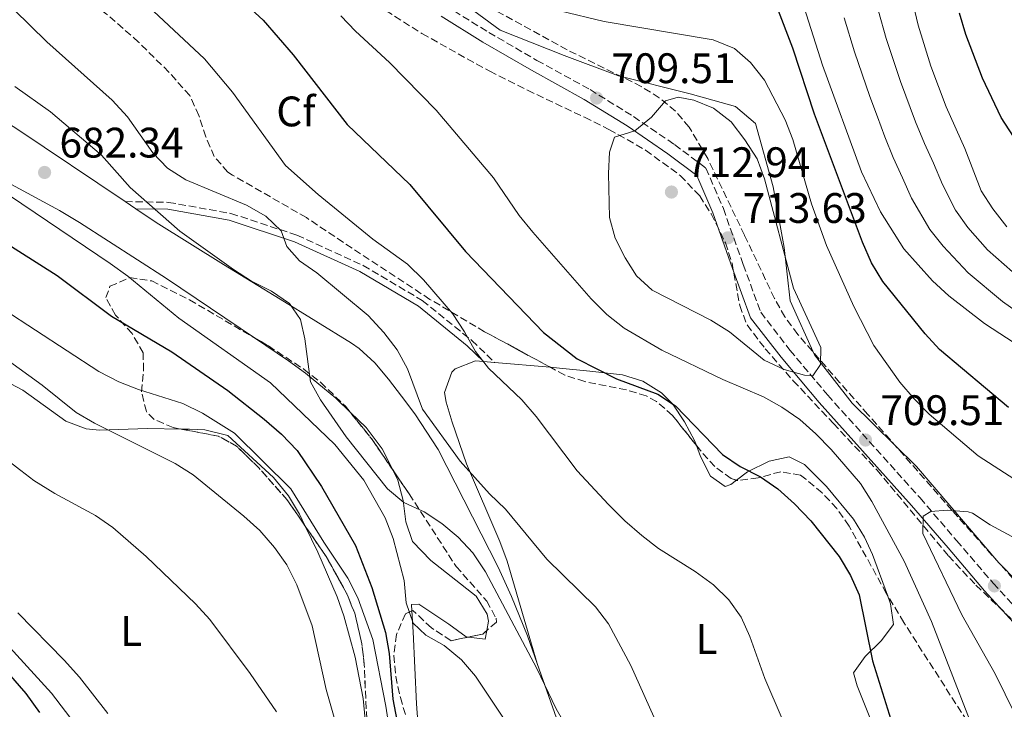
# Model space of a CAD drawing. Units: metres. Extents: x 590363 to 593804, y 4731336 to 4733695.
# Drawn here: x 592335 to 592566, y 4731606 to 4731768 of the extents above; entities that cross this region are included whole.
import ezdxf
from ezdxf.enums import TextEntityAlignment as Align

# ---------------------------------------------------------------- set-up
doc = ezdxf.new("R2010")
doc.units = ezdxf.units.M
doc.header["$MEASUREMENT"] = 0
doc.linetypes.add('DGN Style 3', pattern=[2.435890702152634, 1.739921930109024, -0.6959687720436097])
for name, color, linetype, lineweight in [('Camino', 7, 'DGN Style 3', 0), ('Cota de punto acotado terreno', 7, 'Continuous', 0), ('Curva de nivel directora', 30, 'Continuous', 30), ('Curva de nivel intermedia', 30, 'Continuous', 0), ('Etiqueta de uso rústico', 92, 'Continuous', 0), ('Etiqueta de zona arbolada', 92, 'Continuous', 0), ('Límite de Concejo', 7, 'Continuous', 0), ('Línea de cambio de uso (parcela vista)', 92, 'Continuous', 0), ('Margen derecho', 7, 'Continuous', 0), ('Punto acotado terreno (símbolo)', 7, 'Continuous', 0), ('Zona arbolada', 92, 'DGN Style 3', 0)]:
    doc.layers.add(name, color=color, linetype=linetype, lineweight=lineweight)
doc.styles.add('Style-Arial', font='arial.ttf')

# ---------------------------------------------------------------- blocks, each defined once
blk = doc.blocks.new('5PATER')
at = {"layer": 'Punto acotado terreno (símbolo)', "linetype": 'Continuous', "lineweight": 0}
h = blk.add_hatch(color=51, dxfattribs=at)
edge = h.paths.add_edge_path()
edge.add_ellipse((0, 0), major_axis=(-0.1095731443231308, -0.1110710700762829), ratio=0.9994222409660317, start_angle=0, end_angle=360)

msp = doc.modelspace()

# ---------------------------------------------------------------- linework, layer by layer
at = {"layer": 'Camino', "color": 7, "linetype": 'DGN Style 3', "lineweight": 0}
for points in [[(592434.7600000001, 4731771.440000001, 706.4600000000065), (592444.9799999994, 4731765.119999999, 707.1499999999944), (592456.3200000006, 4731758.540000001, 707.1499999999944), (592468.7899999986, 4731751.680000002, 708.5200000000042), (592479.0100000022, 4731745.36, 709.8899999999995), (592488.6599999993, 4731738.750000001, 711.2599999999949), (592496.050000001, 4731733.230000002, 712.6399999999995), (592500.129999998, 4731723.730000001, 713.320000000007), (592504.8199999996, 4731710.580000001, 713.320000000007), (592508.91, 4731699.390000002, 711.9499999999972), (592515.7899999977, 4731690.490000002, 709.8899999999995), (592524.6599999992, 4731679.930000001, 709.1999999999972), (592546.3799999984, 4731655.780000002, 709.1999999999972), (592554.9600000015, 4731645.78, 711.2599999999949), (592563.5399999978, 4731635.78, 712.6399999999995), (592572.6799999997, 4731625.78, 712.6399999999995)], [(592359.5300000006, 4731725.359999999, 684.7799999999991), (592369.6999999986, 4731725.199999999, 686.1499999999943), (592384.3700000002, 4731722.600000001, 688.2100000000065), (592399.9099999992, 4731717.480000001, 690.9499999999971), (592415.4699999985, 4731710.390000001, 692.3300000000017), (592429.3700000012, 4731702.150000002, 694.3899999999995), (592441.0399999988, 4731692.76, 695.0700000000071), (592446.3299999973, 4731687.609999999, 695.0700000000071)]]:
    msp.add_polyline3d(points, dxfattribs=at)
at = {"layer": 'Curva de nivel directora', "color": 30, "linetype": 'Continuous', "lineweight": 30, "flags": 128}
for points, elevation in [([(592388.2599999994, 4731771.34), (592391.980000001, 4731767.990000002), (592399.0399999997, 4731759.810000001), (592411.730000001, 4731743.480000001), (592426.4299999997, 4731729.36), (592439.539999999, 4731713.689999999), (592457.8899999998, 4731694.670000001), (592465.8099999991, 4731688.420000001), (592474.98, 4731683.740000002), (592484.7000000008, 4731680.190000001), (592488.8899999995, 4731677.450000001), (592499.9400000003, 4731665.960000002), (592504.1, 4731663.180000001), (592508.8600000008, 4731660.780000002), (592512.9699999992, 4731657.92), (592516.8799999985, 4731654.439999999), (592520.6899999996, 4731650.45), (592527.3599999992, 4731642.000000001), (592530.0100000001, 4731637.610000002), (592532.0399999997, 4731633.04), (592535.2000000002, 4731617.57), (592539.8899999997, 4731602.539999999)], 700.0000000000001), ([(592567.1299999999, 4731677.000000002), (592550.9499999994, 4731690.640000001), (592547.5499999997, 4731694.300000002), (592537.6299999999, 4731706.640000002), (592534.97, 4731710.99), (592532.869999999, 4731715.810000001), (592521.5700000002, 4731745.87), (592516.4400000004, 4731761.440000001), (592512.6999999987, 4731771.180000001)], 700.0000000000001), ([(592574.1300000004, 4731731.730000001), (592565.4099999988, 4731745.130000002), (592561.0199999989, 4731754.390000001), (592557.1099999995, 4731764.59), (592555.6299999999, 4731769.59)], 675.0000000000001), ([(592321.3600000005, 4731722.010000002), (592343.5599999981, 4731708.060000001), (592356.3200000009, 4731698.510000001), (592370.53, 4731690.110000002), (592383.6999999997, 4731681.040000001), (592392.2299999992, 4731674.320000002), (592396.2900000004, 4731670.779999999), (592399.9400000006, 4731666.940000001), (592405.6600000003, 4731658.51), (592413.6399999999, 4731644.650000002), (592417.5400000003, 4731634.79), (592420.7199999987, 4731624.180000001), (592421.5999999995, 4731619.26), (592422.4800000001, 4731608.520000001), (592423.3899999998, 4731603.600000001)], 675.0000000000001), ([(592329.3400000001, 4731617.619999999), (592336.2099999988, 4731609.840000001), (592339.3600000005, 4731605.380000002)], 650.0000000000001)]:
    msp.add_lwpolyline(points, dxfattribs=dict(at, elevation=elevation))
at = {"layer": 'Curva de nivel intermedia', "color": 30, "linetype": 'Continuous', "lineweight": 0, "flags": 128}
for points, elevation in [([(592566.7600000009, 4731719.439999999), (592563.4500000007, 4731723.699999999), (592560.7700000008, 4731727.92), (592556.8800000015, 4731737.820000002), (592552.5000000006, 4731747.600000001), (592548.8799999995, 4731757.17), (592545.8900000011, 4731766.84), (592542.2000000008, 4731782.609999999)], 680), ([(592329.4600000008, 4731774.300000002), (592341.1399999995, 4731762.869999998), (592356.4999999999, 4731749.17), (592360.0899999995, 4731745.269999999), (592366.0500000007, 4731736.8), (592369.5100000007, 4731733.189999999), (592373.8200000002, 4731730.470000001), (592388.0500000016, 4731724.550000001), (592392.5700000012, 4731721.96), (592396.1600000008, 4731718.489999999), (592397.5100000009, 4731714.84), (592400.5000000015, 4731711.460000002), (592404.6100000021, 4731708.609999999), (592416.6100000005, 4731698.600000001), (592420.3299999998, 4731694.640000001), (592423.4500000002, 4731690.560000001), (592425.9300000012, 4731686.11), (592429.4300000014, 4731676.67), (592438.2600000005, 4731664.429999999), (592445.1700000016, 4731656.78), (592448.9300000012, 4731653.179999999), (592458.650000002, 4731641.429999999), (592470.0800000004, 4731630.189999998), (592473.1200000005, 4731626.220000001), (592478.4199999999, 4731616.449999998), (592484.8200000015, 4731602.149999999)], 690), ([(592570.3100000004, 4731691.07), (592561.5000000016, 4731696.720000001), (592553.150000001, 4731703.259999998), (592549.2700000008, 4731706.800000001), (592542.5899999997, 4731714.309999999), (592537.050000001, 4731722.999999999), (592532.6100000018, 4731732.4), (592523.47, 4731757.449999998), (592518.5700000006, 4731772.720000001)], 695), ([(592366.2000000004, 4731770.079999999), (592378.1400000007, 4731758.900000001), (592384.7900000004, 4731751.09), (592397.2500000015, 4731733.869999999), (592404.8600000001, 4731727.069999999), (592417.7300000003, 4731716.59), (592425.8600000018, 4731710.65), (592429.6600000017, 4731707.029999999), (592436.440000001, 4731699.109999999), (592439.3300000011, 4731694.789999999), (592441.8700000002, 4731690.16), (592444.9600000015, 4731686.230000001), (592452.7700000012, 4731678.819999998), (592456.1300000007, 4731674.919999998), (592465.8100000012, 4731662.140000001), (592473.1699999995, 4731654.220000001), (592476.9500000014, 4731650.390000001), (592480.9500000002, 4731646.960000001), (592484.9199999998, 4731643.930000001), (592493.540000001, 4731638.519999999), (592497.8000000012, 4731635.409999999), (592501.4500000012, 4731631.869999999), (592504.3400000014, 4731627.779999998), (592506.390000001, 4731623.220000001), (592509.850000001, 4731613.410000001), (592513.9800000016, 4731603.949999999)], 695.0000000000001), ([(592461.7300000021, 4731770.15), (592472.1500000004, 4731767.649999999), (592497.7300000018, 4731763.34), (592502.7300000021, 4731761.3), (592506.5000000005, 4731758.020000001), (592509.7900000007, 4731753.91), (592514.65, 4731744.609999999), (592516.4300000014, 4731739.92), (592520.8900000006, 4731724.880000002), (592524.3900000008, 4731715.08), (592530.8100000003, 4731700.76), (592535.4700000007, 4731691.609999998), (592541.650000001, 4731682.960000001), (592544.9600000012, 4731679.050000002), (592548.4800000016, 4731675.5), (592559.9999999995, 4731665.66), (592573.470000001, 4731656.99)], 705), ([(592570.04, 4731707.190000001), (592562.2200000014, 4731714.05), (592557.6200000013, 4731719.31), (592554.7100000011, 4731723.38), (592551.64, 4731729.380000001), (592549.5600000012, 4731734.380000001), (592547.4300000012, 4731739.05), (592545.2899999998, 4731744.100000001), (592541.7400000005, 4731753.609999998), (592538.4200000011, 4731763.710000001), (592536.6399999997, 4731770.130000001)], 685.0000000000001), ([(592562.6300000004, 4731591.850000001), (592549.0700000017, 4731626.739999999), (592542.6500000001, 4731640.92), (592535.0400000016, 4731654.960000001), (592532.3400000016, 4731659.17), (592525.4900000006, 4731667.149999999), (592521.9000000008, 4731670.88), (592518.1500000004, 4731674.179999999), (592513.9100000003, 4731677.070000002), (592509.5600000005, 4731679.55), (592500.0200000008, 4731683.59), (592485.7000000001, 4731690.470000001), (592476.7900000005, 4731695.67), (592472.7400000005, 4731698.869999998), (592469.0700000002, 4731702.55), (592455.3399999995, 4731718.220000001), (592452.1699999999, 4731722.09), (592446.1399999994, 4731730.949999998), (592432.6400000012, 4731746.849999999), (592421.6599999998, 4731758.05), (592413.6800000002, 4731765.390000001), (592410.2100000011, 4731768.999999999)], 705), ([(592528.5300000005, 4731768.55), (592530.94, 4731760.579999999), (592534.6000000013, 4731750.05), (592536.3600000005, 4731745.289999999), (592538.0900000003, 4731740.600000001), (592540.0199999993, 4731735.720000001), (592542.2300000021, 4731730.949999998), (592544.3399999999, 4731726.189999999), (592548.6500000015, 4731718.84), (592551.7800000008, 4731714.929999998), (592557.6900000006, 4731708.649999999), (592565.7700000008, 4731701.949999998), (592570.0600000002, 4731698.849999999)], 690), ([(592333.6300000016, 4731752.430000001), (592342.0200000004, 4731746.489999999), (592353.9400000004, 4731736.25), (592360.6700000007, 4731728.659999999), (592372.3499999995, 4731718.399999999), (592384.9700000016, 4731709.409999999), (592389.2000000004, 4731706.699999998), (592393.8899999999, 4731704.349999999), (592398.1800000013, 4731701.460000001), (592400.7100000016, 4731697.720000001), (592401.78, 4731693.140000001), (592403.100000001, 4731683.07), (592405.4600000014, 4731678.800000001), (592411.4800000007, 4731670.16), (592421.2100000004, 4731657.92), (592425.0500000005, 4731654.71), (592429.7800000003, 4731652.550000001), (592433.950000001, 4731649.779999999), (592437.8300000012, 4731646.539999999), (592441.24, 4731642.88), (592444.2000000017, 4731638.429999999), (592456.2800000005, 4731615.74), (592460.8200000002, 4731606.289999999), (592463.5400000003, 4731601.67)], 685.0000000000001), ([(592521.17, 4731684.489999999), (592519.2200000009, 4731684.640000001), (592514.3900000007, 4731685.929999999), (592509.7400000015, 4731688.15), (592501.5600000008, 4731694.76), (592497.2200000001, 4731697.529999999), (592483.4300000012, 4731704.590000001), (592479.7300000021, 4731707.949999998), (592477.0200000008, 4731712.159999999), (592474.7200000007, 4731716.75), (592473.4000000019, 4731721.609999999), (592473.1300000015, 4731731.980000001), (592473.4100000008, 4731736.970000001), (592474.5399999997, 4731740.489999999), (592479.3099999996, 4731741.999999999), (592483.2600000014, 4731745.220000001), (592486.5000000001, 4731749.029999998), (592489.5100000009, 4731749.909999999), (592493.1699999999, 4731749.189999999), (592497.8100000002, 4731747.32), (592501.9699999997, 4731744.07), (592505.2199999997, 4731739.869999998), (592508.1100000021, 4731735.430000001), (592509.8399999999, 4731730.74), (592516.6300000004, 4731705.06), (592523.0800000011, 4731691.119999999), (592522.9600000004, 4731687.109999999), (592521.17, 4731684.489999999)], 710.0000000000001), ([(592329.3700000015, 4731728.769999999), (592356.0400000016, 4731710.810000001), (592360.150000002, 4731707.859999998), (592372.1500000005, 4731698.01), (592393.6600000019, 4731682.810000001), (592408.8000000007, 4731668.3), (592415.6300000014, 4731659.999999999), (592420.6600000006, 4731651.13), (592422.4900000013, 4731646.300000002), (592425.1100000008, 4731636.429999999), (592425.6000000003, 4731631.130000001), (592427.240000001, 4731626.42), (592430.1900000015, 4731623.59), (592434.5400000011, 4731621.119999997), (592438.550000001, 4731617.800000001), (592441.8600000013, 4731613.970000001), (592450.6800000013, 4731600.769999999)], 680), ([(592331.020000001, 4731700.050000001), (592353.3500000003, 4731685.490000002), (592358.0399999998, 4731683.079999999), (592362.6900000012, 4731681.220000001), (592373.1000000006, 4731677.930000001), (592377.7300000017, 4731675.689999999), (592385.2400000021, 4731670.980000001), (592398.4600000008, 4731657.949999999), (592406.2400000015, 4731645.439999999), (592411.8700000019, 4731636.949999999), (592414.2300000022, 4731632.329999999), (592417.7300000003, 4731622.529999998), (592420.7900000003, 4731606.910000001), (592424.0100000012, 4731586.180000001)], 670.0000000000001), ([(592331.5100000005, 4731688.449999998), (592340.030000001, 4731682.27), (592348.0300000006, 4731675.890000001), (592352.3300000011, 4731673.350000001), (592371.3200000012, 4731663.899999999), (592375.5400000013, 4731661.220000002), (592387.4200000013, 4731651.51), (592391.1800000009, 4731648.15), (592394.6000000007, 4731644.189999999), (592397.5199999998, 4731640.119999999), (592399.86, 4731635.369999999), (592403.5200000012, 4731625.789999999), (592406.76, 4731610.8), (592409.600000001, 4731600.980000001)], 665), ([(592329.8600000008, 4731666.159999999), (592338.0800000018, 4731659.9)], 660.0000000000001), ([(592338.0800000018, 4731659.9), (592343.0100000005, 4731656.82), (592352.53, 4731651.65), (592356.6500000019, 4731648.829999999), (592364.4600000015, 4731642.03), (592376.0599999998, 4731630.930000001), (592379.4000000014, 4731627.210000001), (592388.8899999998, 4731614.539999999), (592395.1200000015, 4731605.55)], 660), ([(592573.4100000006, 4731595.359999999), (592563.9900000016, 4731614.510000001), (592556.1799999997, 4731628.369999998), (592547.0600000002, 4731647.470000001), (592547.1200000005, 4731651.539999999), (592548.930000001, 4731652.630000002), (592552.7100000007, 4731652.92), (592557.6799999995, 4731652.529999998), (592558.6699999997, 4731652.180000001), (592562.8700000017, 4731649.449999998), (592572.0499999995, 4731644.52), (592576.1300000009, 4731641.63), (592587.4299999997, 4731630.800000001), (592599.8799999997, 4731620.630000001), (592603.4000000001, 4731617.069999999), (592605.87, 4731612.34), (592612.1100000006, 4731598.039999999)], 710.0000000000002), ([(592334.3300000012, 4731628.789999999), (592345.220000001, 4731617.680000001), (592348.7600000015, 4731613.719999999), (592355.4800000004, 4731605.21)], 655)]:
    msp.add_lwpolyline(points, dxfattribs=dict(at, elevation=elevation))
at = {"layer": 'Límite de Concejo', "color": 7, "linetype": 'Continuous', "lineweight": 0}
msp.add_polyline3d([(592351.0399999992, 4731854.119999999, 702.85), (592362.8299999982, 4731842.27, 703.97), (592371.4699999989, 4731833.75, 703.64), (592381.7100000009, 4731822.74, 702.8100000000002), (592391.8500000016, 4731810.59, 703.5700000000002), (592405.3200000003, 4731797.9, 703.75), (592418.8900000006, 4731786.230000001, 704.51), (592434.9800000004, 4731775.01, 705.7800000000001), (592447.7100000009, 4731765.609999999, 706.8200000000002), (592462.75, 4731759.699999999, 706.83), (592475.4800000004, 4731754.869999999, 708.11), (592492.370000001, 4731750.67, 709.5600000000002), (592503.0100000016, 4731747.680000001, 708.61), (592507.6999999993, 4731743.75, 707.9100000000001), (592511.8299999982, 4731728.869999999, 709.21), (592514.4200000018, 4731714.59, 709.84), (592515.8099999987, 4731702.050000001, 710.15), (592521.5300000012, 4731689.380000001, 709.98), (592530.379999999, 4731678.08, 708.33), (592545.5599999987, 4731663.15, 707.95), (592564.9100000003, 4731640.59, 711.5400000000001), (592590.7300000004, 4731614.290000001, 713.61)], dxfattribs=at)
at = {"layer": 'Línea de cambio de uso (parcela vista)', "color": 92, "linetype": 'Continuous', "lineweight": 0, "extrusion": (-0.05499111452877019, 0.03695402894655161, 0.9978027746340964), "elevation": 142964.2723279003, "flags": 128}
msp.add_lwpolyline([(-4257734.552939485, -2142745.883227876), (-4257734.552939485, -2142748.901903082)], dxfattribs=at)
at = {"layer": 'Línea de cambio de uso (parcela vista)', "color": 92, "linetype": 'Continuous', "lineweight": 0, "extrusion": (-0.1816094881919804, 0.0154860804415953, 0.9832487859698599), "elevation": -33635.32023818691, "flags": 128}
msp.add_lwpolyline([(-4764914.348710146, 185258.4414611576), (-4764914.348710146, 185255.8079843681)], dxfattribs=at)
at = {"layer": 'Línea de cambio de uso (parcela vista)', "color": 92, "linetype": 'Continuous', "lineweight": 0, "extrusion": (-0.1825282517419914, 0.01575733476126589, 0.9830743327527341), "elevation": -32896.26885552498, "flags": 128}
msp.add_lwpolyline([(-4765109.267174674, 180325.0363952759), (-4765109.267174674, 180311.6269834209)], dxfattribs=at)
at = {"layer": 'Línea de cambio de uso (parcela vista)', "color": 92, "linetype": 'Continuous', "lineweight": 0, "extrusion": (-0.2847535513577771, -0.2494444256146146, 0.9255770597410725), "elevation": -1348345.773104737, "flags": 128}
msp.add_lwpolyline([(-3168764.033126293, 3298508.876604054), (-3168762.750619827, 3298507.124170324), (-3168765.725961182, 3298504.307174048)], dxfattribs=at)
at = {"layer": 'Línea de cambio de uso (parcela vista)', "color": 92, "linetype": 'Continuous', "lineweight": 0, "extrusion": (0.01893328681057196, -0.0531935200858385, 0.9984047175727017), "elevation": -239790.4258735817, "flags": 128}
msp.add_lwpolyline([(2144782.566479594, 4252232.820867224), (2144782.566479594, 4252247.875092544)], dxfattribs=at)
at = {"layer": 'Línea de cambio de uso (parcela vista)', "color": 92, "linetype": 'Continuous', "lineweight": 0}
for points in [[(592359.5300000003, 4731725.359999999, 683.9700000000012), (592334.0899999999, 4731742.439999999, 682.0099999999948), (592321.3499999996, 4731750.460000001, 681.5800000000017), (592300.8099999996, 4731761.640000001, 681.9499999999971), (592288.5, 4731767.439999999, 682.4700000000012), (592287.3894999997, 4731767.737199999, 682.4792000000016)], [(592327.2858999996, 4731732.1019, 680.9562000000005), (592330.9400000004, 4731730.369999999, 681.1000000000058), (592344.0800000001, 4731723.310000001, 682.7299999999959), (592348.79, 4731720.5, 683.1600000000036), (592369.2300000004, 4731707.300000001, 683.1600000000036), (592389.9097999996, 4731693.3981, 684.1478000000062)], [(592456.3700000001, 4731616.92, 684.8800000000047), (592454.0700000003, 4731623.390000001, 685.2700000000041), (592450.3499999996, 4731632.66, 685.7700000000041), (592447.1699999999, 4731639.57, 686.2100000000064), (592433.0800000001, 4731667.16, 687.9700000000012), (592427.6299999999, 4731675.51, 688.4499999999971), (592424.4699999997, 4731679.689999999, 688.6499999999943), (592421.4100000003, 4731683.699999999, 688.4199999999983), (592418.1900000004, 4731687.539999999, 687.679999999993), (592414.5700000003, 4731690.9, 686.8699999999953), (592412.7599999999, 4731692.17, 686.5899999999965), (592396, 4731702.470000001, 684.9400000000023), (592382.6799999997, 4731710.58, 684.529999999999), (592366.79, 4731720.480000001, 684.529999999999), (592362.0300000003, 4731723.680000001, 684.1699999999983)], [(592305.1162, 4731693.765699999, 661.9477999999945), (592306.7999999998, 4731693.5, 662.0899999999965), (592311.6299999999, 4731692.16, 662.3600000000006), (592316.29, 4731690.380000001, 662.5399999999936), (592326.6100000005, 4731685.680000001, 663), (592335.4600000001, 4731681.09, 663.4499999999971), (592345.6100000005, 4731673.810000001, 663.4600000000064), (592350.3499999996, 4731672.050000001, 663.8699999999953), (592353.5199999996, 4731671.680000001, 664.1499999999943), (592364.7599999999, 4731672.119999999, 664.8399999999965), (592372.6908, 4731671.959600001, 666.2353000000003)], [(592389.9097999996, 4731693.3981, 684.1478000000062), (592397.9100000003, 4731688.02, 684.529999999999), (592401.9199999999, 4731685.07, 684.9400000000023), (592409.0099999999, 4731679.180000001, 685.9100000000036), (592412.4929000001, 4731675.852800001, 686.532600000006)], [(592443.75, 4731687.83, 694.4199999999983), (592441.8399999999, 4731688, 694.0599999999977), (592437.0999999996, 4731686.08, 693.1100000000006), (592436.3200000003, 4731685.359999999, 692.9499999999971), (592434.5800000001, 4731680.539999999, 692.0099999999948), (592435.0199999996, 4731678.310000001, 691.5800000000017), (592436.4100000003, 4731673.550000001, 691.1100000000006), (592439.7300000004, 4731663.76, 690.8899999999994), (592447.5700000003, 4731645.57, 687.7599999999948), (592449.2999999998, 4731640.949999999, 687.0899999999965), (592456.3700000001, 4731616.92, 684.8800000000047)], [(592493.823, 4731668.088300001, 698.4400000000023), (592493.3600000005, 4731669.310000001, 698.4400000000023), (592490.9699999997, 4731673.65, 698.6100000000006), (592488.2300000004, 4731677.779999999, 698.9400000000023), (592485.6100000005, 4731680.449999999, 699.1300000000047), (592481.1900000004, 4731683.189999999, 699.25), (592476.4199999999, 4731684.66, 699.2299999999959), (592468.7800000003, 4731685.560000001, 698.7599999999948), (592461.6200000001, 4731686.289999999, 697.7599999999948), (592459.4636000004, 4731686.476199999, 697.3567000000039)], [(592412.4929000001, 4731675.852800001, 686.532600000006), (592416.1699999999, 4731672.34, 687.1900000000023), (592419.9000000004, 4731667.350000001, 687.1199999999953), (592422.3432, 4731662.516200001, 686.3252999999969)], [(592372.6908, 4731671.959600001, 666.2353000000003), (592374.6500000004, 4731671.92, 666.5800000000017), (592378.2599999999, 4731671.75, 666.8899999999994), (592383.6299999999, 4731670.42, 666.8899999999994), (592394.3700000001, 4731660.59, 666.8899999999994), (592397.8899999997, 4731656.289999999, 666.8899999999994), (592400.4900000002, 4731652.01, 666.6199999999953), (592401.8721000003, 4731649.166300001, 666.2896000000037)], [(592503.1876999997, 4731659.9408, 699.3004999999976), (592501.8600000005, 4731658.960000001, 698.6999999999971), (592500.5499999998, 4731658.439999999, 698.4400000000023), (592497.1399999997, 4731660.930000001, 698.4400000000023), (592494.7999999998, 4731665.51, 698.4400000000023), (592493.823, 4731668.088300001, 698.4400000000023)], [(592538.6873000005, 4731632.9824, 701.7468999999984), (592535.2300000004, 4731642.49, 701.3600000000006), (592533.3399999999, 4731646.539999999, 701.1900000000023), (592530.7400000002, 4731650.810000001, 701.1300000000047), (592524.3700000001, 4731658.470000001, 701.1699999999983), (592519.1900000004, 4731663.65, 701.570000000007), (592515.6299999999, 4731665.41, 701.8800000000047), (592510.8899999997, 4731664.460000001, 701.5099999999949), (592505.8399999999, 4731661.9, 700.5), (592503.1876999997, 4731659.9408, 699.3004999999976)], [(592422.3432, 4731662.516200001, 686.3252999999969), (592423.6200000001, 4731659.99, 685.9100000000036), (592424.8899999997, 4731655.199999999, 685.029999999999), (592425.5099999999, 4731650.180000001, 684.0500000000029), (592427.0899999999, 4731645.560000001, 683.279999999999), (592431.3600000005, 4731641.08, 683.0599999999977), (592442.0099999999, 4731632.689999999, 683.8500000000058), (592444.6100000005, 4731628.51, 683.8500000000058), (592444.9100000003, 4731626.83, 683.8500000000058), (592444.5049999999, 4731624.633500001, 683.1334000000061)], [(592368.3041000003, 4731579.361, 654.6144000000058), (592367.7599999999, 4731580.77, 654.5399999999936), (592364.9400000004, 4731584.76, 654.3399999999965), (592357.0999999996, 4731591.279999999, 653.9600000000064), (592354.3499999996, 4731594.07, 653.8500000000058), (592342.1900000004, 4731609.949999999, 653.8300000000017), (592327.4600000001, 4731626.029999999, 654.5399999999936), (592316.7300000004, 4731636.470000001, 654.9799999999959), (592310.0700000003, 4731642.09, 655.2200000000012), (592301.7400000002, 4731647.619999999, 655.3399999999965), (592292.4900000002, 4731652.52, 655.2200000000012), (592283.4100000003, 4731656.58, 654.8099999999977), (592274.5499999998, 4731659.359999999, 653.9799999999959), (592269.6200000001, 4731660, 653.3600000000006), (592266.5099999999, 4731659.74, 653.1600000000036), (592261.8399999999, 4731658.859999999, 653.070000000007)], [(592401.8721000003, 4731649.166300001, 666.2896000000037), (592404.8399999999, 4731643.060000001, 665.5800000000017), (592409.3300000001, 4731632.58, 665.4499999999971), (592410.9500000002, 4731628.07, 665.5200000000041), (592413.5899999999, 4731618.41, 666), (592415.4500000002, 4731608.730000001, 666.2100000000064), (592416.8700000001, 4731593.789999999, 665.6999999999971), (592417.1863000002, 4731591.738100001, 665.6293000000006)], [(592440.2082000002, 4731623.119999999, 681.4036000000051), (592439.6799999997, 4731623.189999999, 681.2599999999948), (592435.6399999997, 4731626.130000001, 680.4199999999983), (592428.54, 4731630.810000001, 679.7299999999959), (592426.8600000005, 4731630.789999999, 679.7299999999959), (592426.9451000001, 4731629.303900001, 679.571299999996)], [(592546.4500000002, 4731574.890000001, 698.4199999999983), (592546.4600000001, 4731575.02, 698.4400000000023), (592545.2800000003, 4731579.859999999, 698.4400000000023), (592543.2100000001, 4731585.66, 698.4400000000023), (592535.9699999997, 4731600.74, 698.4400000000023), (592531.5899999999, 4731611.65, 698.4400000000023), (592530.7000000002, 4731614.730000001, 698.4400000000023), (592533.4600000001, 4731618.560000001, 698.8600000000006), (592537.1900000004, 4731622.230000001, 699.7700000000041), (592540.0999999996, 4731626.109999999, 701.1900000000023), (592539.4299999997, 4731630.939999999, 701.8300000000019), (592538.6873000005, 4731632.9824, 701.7468999999984)], [(592426.9451000001, 4731629.303900001, 679.571299999996), (592427.2300000004, 4731624.33, 679.0399999999936), (592428.0300000003, 4731607.460000001, 676.3000000000029), (592429.0800000001, 4731592.539999999, 675.25), (592429.6701999997, 4731587.2226, 674.744200000001)]]:
    msp.add_polyline3d(points, dxfattribs=at)
at = {"layer": 'Margen derecho', "color": 7, "linetype": 'Continuous', "lineweight": 0}
for points in [[(592433.7800000011, 4731768.91, 706.4600000000065), (592443.6000000003, 4731762.83, 707.1499999999944), (592455.0100000009, 4731756.210000002, 707.1499999999944), (592467.4499999997, 4731749.380000001, 708.5200000000042), (592477.5500000004, 4731743.130000002, 709.8899999999995), (592487.1099999981, 4731736.58, 711.2599999999949), (592493.8799999985, 4731731.52, 712.6399999999995), (592497.6400000004, 4731722.760000001, 713.320000000007), (592502.3099999975, 4731709.670000001, 713.320000000007), (592506.5499999997, 4731698.090000001, 711.9499999999972), (592513.7100000012, 4731688.820000002, 709.8899999999995), (592522.6499999975, 4731678.180000001, 709.1999999999972), (592544.3700000012, 4731654.02, 709.1999999999972), (592552.9400000009, 4731644.040000002, 711.2599999999949), (592561.5399999997, 4731634.01, 712.6399999999995), (592570.8700000015, 4731623.810000001, 712.6399999999995)], [(592362.0300000019, 4731723.680000002, 684.7799999999991), (592369.550000001, 4731723.560000001, 686.1499999999943), (592383.9600000011, 4731721.000000001, 688.2100000000065), (592399.3099999981, 4731715.949999999, 690.9499999999971), (592414.7100000005, 4731708.930000002, 692.3300000000017), (592428.4400000012, 4731700.800000002, 694.3899999999995), (592439.949999998, 4731691.53, 695.0700000000071), (592443.75, 4731687.830000001, 695.0700000000071)]]:
    msp.add_polyline3d(points, dxfattribs=at)
at = {"layer": 'Zona arbolada', "color": 92, "linetype": 'DGN Style 3', "lineweight": 0, "extrusion": (-0.2656850725353618, -0.1773468242665553, 0.9476072742198886), "elevation": -995890.8351343847, "flags": 128}
msp.add_lwpolyline([(-3606565.89168044, 2956449.445635494), (-3606557.794687495, 2956450.209164622), (-3606549.330533427, 2956450.277722587)], dxfattribs=at)
at = {"layer": 'Zona arbolada', "color": 92, "linetype": 'DGN Style 3', "lineweight": 0, "elevation": 674.7599999999948, "flags": 128}
for points in [[(592401.8721000003, 4731649.166300001), (592397.5599999996, 4731655.41), (592390.9100000003, 4731662.9), (592385.7300000004, 4731667.949999999), (592381.4100000003, 4731670.300000001), (592372.6908, 4731671.959600001)], [(592417.1863000002, 4731591.738100001), (592416.6299999999, 4731596.539999999), (592415.7400000002, 4731616.600000001), (592415.1799999997, 4731621.57), (592413.4800000004, 4731628.710000001), (592411.6500000004, 4731633.300000001), (592406.7800000003, 4731642.060000001), (592401.8721000003, 4731649.166300001)]]:
    msp.add_lwpolyline(points, dxfattribs=at)
at = {"layer": 'Zona arbolada', "color": 92, "linetype": 'DGN Style 3', "lineweight": 0, "extrusion": (-0.05867209551266294, -0.01492761072403011, 0.9981656934829132), "elevation": -104706.8042262614, "flags": 128}
msp.add_lwpolyline([(-4439458.27695832, 1737673.538701803), (-4439457.723876905, 1737672.451840341), (-4439457.869645279, 1737668.993044137)], dxfattribs=at)
at = {"layer": 'Zona arbolada', "color": 92, "linetype": 'DGN Style 3', "lineweight": 0}
for points in [[(592574.7000000002, 4731629.600000001, 714.5800000000019), (592553.8399999999, 4731652.92, 713.8899999999995), (592534.1100000005, 4731675.42, 711.8300000000019), (592527.4699999997, 4731682.9, 711.8500000000058), (592517.6200000001, 4731694.199999999, 712.5099999999949), (592514.6100000005, 4731698.310000001, 712.8500000000058), (592512.1500000004, 4731702.640000001, 713.2700000000042), (592505.0999999996, 4731717.470000001, 714.5800000000019), (592496.4500000002, 4731735.52, 714.929999999993), (592492.0800000001, 4731742.869999999, 714.5800000000019), (592488.8799999999, 4731746.630000001, 714.1900000000023), (592485.0800000001, 4731749.75, 713.679999999993), (592480.8499999996, 4731752.4, 713.1000000000058), (592463.4199999999, 4731761.02, 711.1399999999995), (592429.4100000003, 4731779.66, 709.0800000000019), (592416.7000000002, 4731787.529999999, 707.8600000000006), (592408.5999999996, 4731793.369999999, 707.1399999999995), (592398.5999999996, 4731801.970000001, 707.0399999999936), (592384.5099999999, 4731816.15, 707.679999999993), (592378.5300000003, 4731822.619999999, 707.7100000000065), (592369.0899999999, 4731834.32, 707.7100000000065), (592362.2599999999, 4731841.609999999, 707.7100000000065), (592357.6799999997, 4731845.369999999, 707.7100000000065), (592341.1200000001, 4731856.619999999, 707.7100000000065)], [(592574.7000000002, 4731629.600000001, 714.5800000000019), (592553.8399999999, 4731652.92, 713.8899999999995), (592534.1100000005, 4731675.42, 711.8300000000019), (592527.4699999997, 4731682.9, 711.8500000000058), (592517.6200000001, 4731694.199999999, 712.5099999999949), (592514.6100000005, 4731698.310000001, 712.8500000000058), (592512.1500000004, 4731702.640000001, 713.2700000000042), (592505.0999999996, 4731717.470000001, 714.5800000000019), (592496.4500000002, 4731735.52, 714.929999999993), (592492.0800000001, 4731742.869999999, 714.5800000000019), (592488.8799999999, 4731746.630000001, 714.1900000000023), (592485.0800000001, 4731749.75, 713.679999999993), (592480.8499999996, 4731752.4, 713.1000000000058), (592463.4199999999, 4731761.02, 711.1399999999995), (592429.4100000003, 4731779.66, 709.0800000000019), (592416.7000000002, 4731787.529999999, 707.8600000000006), (592408.5999999996, 4731793.369999999, 707.1399999999995), (592398.5999999996, 4731801.970000001, 707.0399999999936), (592384.5099999999, 4731816.15, 707.679999999993), (592378.5300000003, 4731822.619999999, 707.7100000000065), (592369.0899999999, 4731834.32, 707.7100000000065), (592362.2599999999, 4731841.609999999, 707.7100000000065), (592357.6799999997, 4731845.369999999, 707.7100000000065), (592341.1200000001, 4731856.619999999, 707.7100000000065)], [(592459.4636000004, 4731686.476199999, 702.6104999999953), (592444.0300000003, 4731694.82, 700.25), (592431.1799999997, 4731702.42, 698.5200000000041), (592414.8799999999, 4731713.100000001, 697.0899999999965), (592402.1200000001, 4731721.609999999, 696.7299999999959), (592384.7800000003, 4731731.58, 696.7299999999959), (592383.6799999997, 4731732.32, 696.7299999999959), (592380.4699999997, 4731735.930000001, 696.7299999999959), (592378.4800000004, 4731740.59, 696.7299999999959), (592376.8600000005, 4731745.600000001, 696.7299999999959), (592374.7199999997, 4731750.25, 696.7299999999959), (592369.8200000003, 4731755.76, 696.7299999999959), (592362.7000000002, 4731762.82, 696.7299999999959), (592355.1699999999, 4731769.42, 696.7299999999959), (592347.0599999996, 4731775.33, 696.7299999999959), (592336.0899999999, 4731781.689999999, 696.570000000007), (592322.1299999999, 4731788.800000001, 696.0399999999936)], [(592420.8200000003, 4731770.25, 709.0800000000019), (592429.29, 4731764.82, 709.3500000000058), (592445.2100000001, 4731755.980000001, 709.7700000000042), (592454.0899999999, 4731751.539999999, 710.8500000000058), (592467.5, 4731745.180000001, 713.3399999999965), (592473.25, 4731742.32, 713.8899999999995), (592481.8700000001, 4731737.439999999, 713.9499999999972), (592490, 4731731.480000001, 713.8699999999953), (592494.5700000003, 4731726.710000001, 714.0800000000019), (592497.2599999999, 4731722.5, 714.3600000000006), (592500.6299999999, 4731715.720000001, 714.5800000000019), (592502.1699999999, 4731710.949999999, 714.2299999999959), (592503.9699999997, 4731700.99, 712.6499999999943), (592505.7100000001, 4731696.42, 711.9900000000052), (592509.9800000004, 4731690.82, 711.5800000000019), (592516.5700000003, 4731683.32, 711.2200000000012), (592525.9900000002, 4731673.27, 710.9400000000023), (592536.2599999999, 4731662.34, 711.070000000007), (592553.0300000003, 4731642.199999999, 712.8699999999953), (592559.4900000002, 4731635.32, 713.5800000000019), (592578.9299999997, 4731616.84, 715.6199999999953)], [(592420.8200000003, 4731770.25, 709.0800000000019), (592429.29, 4731764.82, 709.3500000000058), (592445.2100000001, 4731755.980000001, 709.7700000000042), (592454.0899999999, 4731751.539999999, 710.8500000000058), (592467.5, 4731745.180000001, 713.3399999999965), (592473.25, 4731742.32, 713.8899999999995), (592481.8700000001, 4731737.439999999, 713.9499999999972), (592490, 4731731.480000001, 713.8699999999953), (592494.5700000003, 4731726.710000001, 714.0800000000019), (592497.2599999999, 4731722.5, 714.3600000000006), (592500.6299999999, 4731715.720000001, 714.5800000000019), (592502.1699999999, 4731710.949999999, 714.2299999999959), (592503.9699999997, 4731700.99, 712.6499999999943), (592505.7100000001, 4731696.42, 711.9900000000052), (592509.9800000004, 4731690.82, 711.5800000000019)], [(592558.7300000004, 4731601.310000001, 709.6000000000058), (592542.5700000003, 4731626.529999999, 707.7400000000052), (592538.4299999997, 4731633.41, 707.7100000000065), (592529.7100000001, 4731649.199999999, 707.7100000000065), (592526.7999999998, 4731653.300000001, 707.7100000000065), (592523.3600000005, 4731656.960000001, 707.7100000000065), (592519.5099999999, 4731660.220000001, 707.7100000000065), (592518.2800000003, 4731661.130000001, 707.7100000000065), (592513.6100000005, 4731661.949999999, 707.179999999993), (592508.3399999999, 4731660.52, 706.0800000000019), (592503.3399999999, 4731659.890000001, 705.1199999999953), (592501.9900000002, 4731660.34, 704.9700000000012), (592498.1299999999, 4731663.15, 704.9400000000023), (592494.7300000004, 4731666.949999999, 705.3699999999953), (592488.1799999997, 4731675.17, 706.4799999999959), (592484.4500000002, 4731678.430000001, 706.570000000007), (592482.0199999996, 4731679.730000001, 706.3399999999965), (592477.3600000005, 4731681.16, 705.6100000000006), (592467.5599999996, 4731683.109999999, 703.9199999999983), (592462.8600000005, 4731684.640000001, 703.1300000000047), (592444.0300000003, 4731694.82, 700.25), (592431.1799999997, 4731702.42, 698.5200000000041), (592414.8799999999, 4731713.100000001, 697.0899999999965), (592402.1200000001, 4731721.609999999, 696.7299999999959), (592384.7800000003, 4731731.58, 696.7299999999959), (592383.6799999997, 4731732.32, 696.7299999999959), (592380.4699999997, 4731735.930000001, 696.7299999999959), (592378.4800000004, 4731740.59, 696.7299999999959), (592376.8600000005, 4731745.600000001, 696.7299999999959), (592374.7199999997, 4731750.25, 696.7299999999959), (592369.8200000003, 4731755.76, 696.7299999999959), (592362.7000000002, 4731762.82, 696.7299999999959), (592355.1699999999, 4731769.42, 696.7299999999959)], [(592416.6299999999, 4731596.539999999, 674.7599999999948), (592415.7400000002, 4731616.600000001, 674.7599999999948), (592415.1799999997, 4731621.57, 674.7599999999948), (592413.4800000004, 4731628.710000001, 674.7599999999948), (592411.6500000004, 4731633.300000001, 674.7599999999948), (592406.7800000003, 4731642.060000001, 674.7599999999948), (592397.5599999996, 4731655.41, 674.7599999999948), (592390.9100000003, 4731662.9, 674.7599999999948), (592385.7300000004, 4731667.949999999, 674.7599999999948), (592381.4100000003, 4731670.300000001, 674.7599999999948), (592370.8499999996, 4731672.310000001, 674.7599999999948), (592366.3399999999, 4731674.220000001, 674.7599999999948), (592364.5199999996, 4731676.08, 674.7599999999948), (592363.3499999996, 4731680.67, 675.3999999999943), (592363.8399999999, 4731685.76, 676.8600000000006), (592363.7599999999, 4731689.850000001, 678.1900000000023), (592361.1699999999, 4731694.369999999, 679.8399999999965), (592357.2800000003, 4731698.730000001, 681.679999999993), (592355, 4731702.82, 683.3899999999994), (592355.9500000002, 4731705.480000001, 684.3699999999953), (592360.5999999996, 4731707.52, 685.3000000000029), (592365.7699999996, 4731706.75, 685.7400000000052), (592374.6399999997, 4731702.300000001, 686.1600000000036), (592393.2000000002, 4731691.480000001, 687.0500000000029), (592401.5199999996, 4731686.039999999, 687.4700000000012), (592405.4699999997, 4731682.949999999, 687.679999999993), (592411.3200000003, 4731677.310000001, 688), (592417.5899999999, 4731669.52, 688.3000000000029), (592426.2699999996, 4731656.730000001, 688.3399999999965), (592437.3200000003, 4731639.720000001, 686.429999999993), (592444.5199999996, 4731631.560000001, 686.4799999999959), (592446.7000000002, 4731627.560000001, 686.4600000000064), (592446.79, 4731626.640000001, 686.429999999993), (592443.5899999999, 4731623.83, 686.1999999999971), (592436.1600000003, 4731622.27, 685.7400000000052), (592431.5, 4731625.300000001, 685.2700000000041), (592427.1299999999, 4731629.390000001, 684.6999999999971), (592425.3899999997, 4731628.58, 684.3699999999953), (592423.3200000003, 4731623.730000001, 683.6300000000047), (592422.6900000004, 4731618.82, 682.779999999999), (592423.1200000001, 4731613.880000001, 681.8600000000006), (592424.2400000002, 4731608.92, 680.929999999993), (592427.0700000003, 4731599.08, 679.179999999993)], [(592372.6908, 4731671.959600001, 674.7599999999948), (592370.8499999996, 4731672.310000001, 674.7599999999948), (592366.3399999999, 4731674.220000001, 674.7599999999948), (592364.5199999996, 4731676.08, 674.7599999999948), (592363.3499999996, 4731680.67, 675.3999999999943), (592363.8399999999, 4731685.76, 676.8600000000006), (592363.7599999999, 4731689.850000001, 678.1900000000023), (592361.1699999999, 4731694.369999999, 679.8399999999965), (592357.2800000003, 4731698.730000001, 681.679999999993), (592355, 4731702.82, 683.3899999999994), (592355.9500000002, 4731705.480000001, 684.3699999999953), (592360.5999999996, 4731707.52, 685.3000000000029), (592365.7699999996, 4731706.75, 685.7400000000052), (592374.6399999997, 4731702.300000001, 686.1600000000036), (592389.9097999996, 4731693.3981, 686.892200000002)], [(592389.9097999996, 4731693.3981, 686.892200000002), (592393.2000000002, 4731691.480000001, 687.0500000000029), (592401.5199999996, 4731686.039999999, 687.4700000000012), (592405.4699999997, 4731682.949999999, 687.679999999993), (592411.3200000003, 4731677.310000001, 688), (592412.4929000001, 4731675.852800001, 688.0561000000016)], [(592509.9800000004, 4731690.82, 711.5800000000019), (592516.5700000003, 4731683.32, 711.2200000000012), (592525.9900000002, 4731673.27, 710.9400000000023), (592536.2599999999, 4731662.34, 711.070000000007), (592553.0300000003, 4731642.199999999, 712.8699999999953), (592559.4900000002, 4731635.32, 713.5800000000019), (592578.9299999997, 4731616.84, 715.6199999999953), (592589.2000000002, 4731606.029999999, 716.429999999993)], [(592493.823, 4731668.088300001, 705.5237000000053), (592488.1799999997, 4731675.17, 706.4799999999959), (592484.4500000002, 4731678.430000001, 706.570000000007), (592482.0199999996, 4731679.730000001, 706.3399999999965), (592477.3600000005, 4731681.16, 705.6100000000006), (592467.5599999996, 4731683.109999999, 703.9199999999983), (592462.8600000005, 4731684.640000001, 703.1300000000047), (592459.4636000004, 4731686.476199999, 702.6104999999953)], [(592503.1876999997, 4731659.9408, 705.1030999999931), (592501.9900000002, 4731660.34, 704.9700000000012), (592498.1299999999, 4731663.15, 704.9400000000023), (592494.7300000004, 4731666.949999999, 705.3699999999953), (592493.823, 4731668.088300001, 705.5237000000053)], [(592422.3432, 4731662.516200001, 688.3218999999954), (592426.2699999996, 4731656.730000001, 688.3399999999965), (592437.3200000003, 4731639.720000001, 686.429999999993), (592444.5199999996, 4731631.560000001, 686.4799999999959), (592446.7000000002, 4731627.560000001, 686.4600000000064), (592446.79, 4731626.640000001, 686.429999999993), (592444.5049999999, 4731624.633500001, 686.2657999999938)], [(592538.6873000005, 4731632.9824, 707.7118999999948), (592538.4299999997, 4731633.41, 707.7100000000065), (592529.7100000001, 4731649.199999999, 707.7100000000065), (592526.7999999998, 4731653.300000001, 707.7100000000065), (592523.3600000005, 4731656.960000001, 707.7100000000065), (592519.5099999999, 4731660.220000001, 707.7100000000065), (592518.2800000003, 4731661.130000001, 707.7100000000065), (592513.6100000005, 4731661.949999999, 707.179999999993), (592508.3399999999, 4731660.52, 706.0800000000019), (592503.3399999999, 4731659.890000001, 705.1199999999953), (592503.1876999997, 4731659.9408, 705.1030999999931)], [(592568.7300000004, 4731529.140000001, 709.0800000000019), (592571.6399999997, 4731538.810000001, 709.0800000000019), (592572.2999999998, 4731542.109999999, 709.0800000000019), (592573.4400000004, 4731552.060000001, 709.0800000000019), (592573.7599999999, 4731558.16, 709.0800000000019), (592573.4500000002, 4731568.100000001, 709.3500000000058), (592572.6900000004, 4731573.060000001, 709.570000000007), (592571.29, 4731577.980000001, 709.75), (592568.8899999997, 4731583.65, 709.8500000000058), (592564.2199999997, 4731592.4, 709.8500000000058), (592558.7300000004, 4731601.310000001, 709.6000000000058), (592542.5700000003, 4731626.529999999, 707.7400000000052), (592538.6873000005, 4731632.9824, 707.7118999999948)], [(592426.9451000001, 4731629.303900001, 684.6649000000034), (592425.3899999997, 4731628.58, 684.3699999999953), (592423.3200000003, 4731623.730000001, 683.6300000000047), (592422.6900000004, 4731618.82, 682.779999999999), (592423.1200000001, 4731613.880000001, 681.8600000000006), (592424.2400000002, 4731608.92, 680.929999999993), (592427.0700000003, 4731599.08, 679.179999999993)], [(592440.2082000002, 4731623.119999999, 685.9906000000046), (592436.1600000003, 4731622.27, 685.7400000000052), (592431.5, 4731625.300000001, 685.2700000000041), (592427.1299999999, 4731629.390000001, 684.6999999999971), (592426.9451000001, 4731629.303900001, 684.6649000000034)]]:
    msp.add_polyline3d(points, dxfattribs=at)

# ---------------------------------------------------------------- block references
at = {"layer": 'Punto acotado terreno (símbolo)', "color": 7, "linetype": 'Continuous', "lineweight": 0, "xscale": 10, "yscale": 10, "zscale": 10}
for p in [(592470.3399999997, 4731749.689999999, 709.5099999999949), (592340.5899999997, 4731732.220000002, 682.3300000000017), (592487.9299999984, 4731727.619999999, 712.9400000000023), (592501.1900000019, 4731716.87, 713.6300000000051), (592533.5500000007, 4731669.390000001, 709.5099999999949), (592563.8399999996, 4731635.130000004, 712.2500000000005)]:
    msp.add_blockref('5PATER', p, dxfattribs=at)

# ---------------------------------------------------------------- texts
at = {"layer": 'Cota de punto acotado terreno', "color": 7, "linetype": 'Continuous', "lineweight": 0, "style": 'Style-Arial'}
for s, p in [('709.51', (592473.8400000003, 4731753.189999999, 709.5099999999949)), ('682.34', (592344.0900000005, 4731735.720000002, 682.3300000000017)), ('712.94', (592491.4299999992, 4731731.119999999, 712.9400000000023)), ('713.63', (592504.6900000006, 4731720.37, 713.6300000000047)), ('709.51', (592537.0500000012, 4731672.890000001, 709.5099999999949))]:
    msp.add_text(s, height=7.000000000000002, dxfattribs=at).set_placement(p)
at = {"layer": 'Etiqueta de uso rústico', "color": 92, "linetype": 'Continuous', "lineweight": 0, "style": 'Style-Arial'}
for p in [(592360.9514203771, 4731624.540010002, 657.4600000000064), (592496.1814203778, 4731622.660010001, 693.1199999999953)]:
    msp.add_text('L', height=7.000000000000002, dxfattribs=at).set_placement(p, align=Align.MIDDLE_CENTER)
at = {"layer": 'Etiqueta de zona arbolada', "color": 92, "linetype": 'Continuous', "lineweight": 0, "style": 'Style-Arial'}
msp.add_text('Cf', height=7.000000000000002, dxfattribs=at).set_placement((592399.6594962417, 4731746.550010002, 697.2899999999936), align=Align.MIDDLE_CENTER)

doc.saveas('drawing.dxf')
